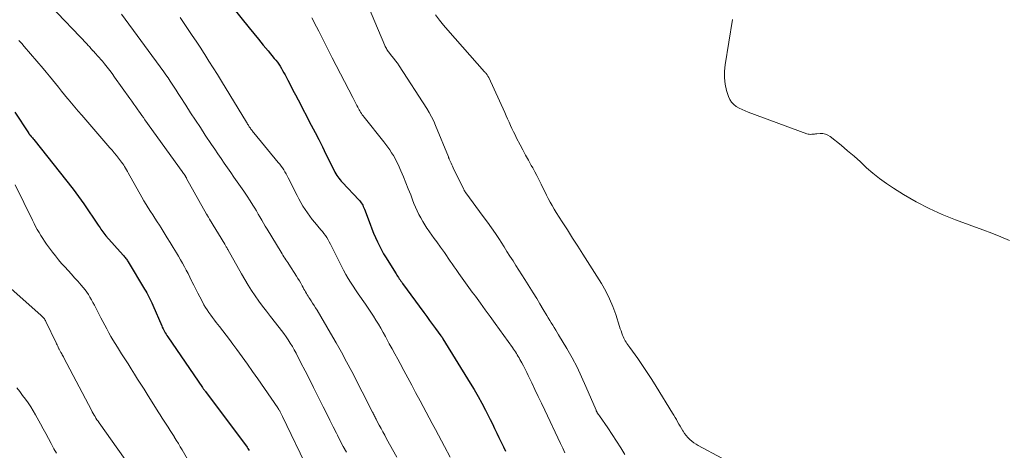
# Model space of a CAD drawing. Units: feet. Extents: x 1995000 to 2000050, y 590000 to 595000.
# Drawn here: x 1996566 to 1996721, y 591027 to 591095 of the extents above; entities that cross this region are included whole.
import ezdxf

# ---------------------------------------------------------------- set-up
doc = ezdxf.new("R2010")
doc.units = ezdxf.units.FT
doc.header["$LTSCALE"] = 100
doc.header["$MEASUREMENT"] = 0
doc.layers.add('CONTOUR INDEX', color=32, linetype='Continuous', lineweight=25)
doc.layers.add('CONTOUR INTERMEDIATE', color=40, linetype='Continuous', lineweight=15)

msp = doc.modelspace()

# ---------------------------------------------------------------- linework, layer by layer
at = {"layer": 'CONTOUR INDEX', "flags": 128}
for points, elevation in [([(1996599.24, 591097.4), (1996601.88, 591094.12), (1996602.62, 591093.21), (1996603.36, 591092.31), (1996604.1, 591091.4), (1996604.85, 591090.5), (1996605.84, 591089.3), (1996606.09, 591089), (1996606.32, 591088.68), (1996606.55, 591088.36), (1996606.76, 591088.04), (1996606.97, 591087.7), (1996607.16, 591087.37), (1996607.35, 591087.03), (1996607.54, 591086.68), (1996607.98, 591085.83), (1996608.38, 591085.05), (1996608.78, 591084.28), (1996609.19, 591083.51), (1996609.59, 591082.73), (1996611.68, 591078.74), (1996612.27, 591077.6), (1996612.86, 591076.46), (1996613.43, 591075.32), (1996614, 591074.17), (1996615.29, 591071.57), (1996615.42, 591071.31), (1996615.56, 591071.06), (1996615.71, 591070.82), (1996615.87, 591070.58), (1996616.04, 591070.35), (1996616.22, 591070.12), (1996616.4, 591069.9), (1996616.6, 591069.69), (1996619.19, 591066.97), (1996619.33, 591066.81), (1996619.46, 591066.64), (1996619.58, 591066.46), (1996619.7, 591066.28), (1996619.8, 591066.09), (1996619.9, 591065.9), (1996619.99, 591065.7), (1996620.07, 591065.5), (1996620.96, 591063.09), (1996621.23, 591062.39), (1996621.52, 591061.69), (1996621.82, 591060.99), (1996622.14, 591060.3), (1996622.28, 591060), (1996622.54, 591059.47), (1996622.81, 591058.95), (1996623.1, 591058.44), (1996623.41, 591057.93), (1996625.07, 591055.26), (1996625.19, 591055.06), (1996625.32, 591054.87), (1996625.44, 591054.68), (1996625.57, 591054.49), (1996625.7, 591054.3), (1996625.84, 591054.11), (1996625.97, 591053.93), (1996626.11, 591053.74), (1996629.45, 591049.15), (1996629.91, 591048.51), (1996630.38, 591047.88), (1996630.84, 591047.25), (1996631.31, 591046.61), (1996632.17, 591045.45), (1996632.2, 591045.4), (1996632.24, 591045.34), (1996632.28, 591045.29), (1996632.32, 591045.24), (1996632.35, 591045.19), (1996632.39, 591045.13), (1996632.42, 591045.08), (1996632.46, 591045.02), (1996636.77, 591038.02), (1996637.4, 591036.97), (1996638.02, 591035.91), (1996638.61, 591034.83), (1996639.19, 591033.75), (1996639.59, 591032.99), (1996639.95, 591032.28), (1996640.31, 591031.56), (1996640.65, 591030.84), (1996640.99, 591030.12), (1996641.33, 591029.39), (1996641.68, 591028.67), (1996642.03, 591027.95), (1996642.38, 591027.24)], 820), ([(1996564.85, 591080.81), (1996567, 591077.52), (1996567.03, 591077.48), (1996567.07, 591077.43), (1996567.1, 591077.38), (1996567.14, 591077.33), (1996567.17, 591077.28), (1996567.21, 591077.24), (1996567.24, 591077.19), (1996567.28, 591077.15), (1996567.42, 591076.98), (1996567.53, 591076.86), (1996567.63, 591076.73), (1996567.74, 591076.6), (1996567.84, 591076.47), (1996574.05, 591068.62), (1996574.48, 591068.06), (1996574.91, 591067.49), (1996575.32, 591066.91), (1996575.73, 591066.33), (1996578.02, 591062.93), (1996578.17, 591062.72), (1996578.31, 591062.51), (1996578.46, 591062.3), (1996578.61, 591062.09), (1996578.76, 591061.89), (1996578.92, 591061.68), (1996579.08, 591061.49), (1996579.25, 591061.29), (1996581.97, 591058.21), (1996582.08, 591058.09), (1996582.18, 591057.96), (1996582.28, 591057.83), (1996582.38, 591057.7), (1996582.48, 591057.57), (1996582.57, 591057.44), (1996582.66, 591057.3), (1996582.75, 591057.16), (1996585.34, 591052.85), (1996585.52, 591052.55), (1996585.69, 591052.24), (1996585.86, 591051.93), (1996586.03, 591051.61), (1996586.18, 591051.3), (1996586.34, 591050.98), (1996586.49, 591050.66), (1996586.63, 591050.33), (1996588.05, 591047.04), (1996588.15, 591046.82), (1996588.26, 591046.6), (1996588.37, 591046.38), (1996588.49, 591046.16), (1996588.61, 591045.95), (1996588.74, 591045.74), (1996588.87, 591045.53), (1996589.01, 591045.33), (1996594.5, 591037.31), (1996594.55, 591037.23), (1996594.61, 591037.14), (1996594.67, 591037.06), (1996594.73, 591036.98), (1996594.74, 591036.96), (1996594.8, 591036.89), (1996594.85, 591036.81), (1996594.9, 591036.74), (1996594.96, 591036.66), (1996601.53, 591027.86), (1996601.65, 591027.7), (1996601.76, 591027.54), (1996601.87, 591027.38)], 840)]:
    msp.add_lwpolyline(points, dxfattribs=dict(at, elevation=elevation))
at = {"layer": 'CONTOUR INTERMEDIATE', "flags": 128}
for points, elevation in [([(1996618.57, 591102.62), (1996623.31, 591091.32), (1996623.38, 591091.16), (1996623.46, 591091), (1996623.54, 591090.84), (1996623.63, 591090.69), (1996623.73, 591090.54), (1996623.83, 591090.39), (1996623.94, 591090.25), (1996624.05, 591090.11), (1996624.42, 591089.66), (1996624.72, 591089.29), (1996625, 591088.91), (1996625.28, 591088.53), (1996625.54, 591088.13), (1996629.92, 591081.38), (1996630.32, 591080.73), (1996630.69, 591080.07), (1996631.02, 591079.39), (1996631.32, 591078.7), (1996633.34, 591073.73), (1996633.36, 591073.69), (1996633.38, 591073.64), (1996633.4, 591073.59), (1996633.41, 591073.54), (1996633.43, 591073.49), (1996633.45, 591073.45), (1996633.47, 591073.4), (1996633.49, 591073.35), (1996633.66, 591072.96), (1996633.77, 591072.72), (1996633.88, 591072.48), (1996633.99, 591072.25), (1996634.1, 591072.01), (1996635.77, 591068.56), (1996635.81, 591068.5), (1996635.84, 591068.44), (1996635.88, 591068.37), (1996635.92, 591068.31), (1996635.96, 591068.25), (1996636, 591068.19), (1996636.04, 591068.13), (1996636.08, 591068.07), (1996638.86, 591064.34), (1996639.52, 591063.44), (1996640.16, 591062.53), (1996640.79, 591061.61), (1996641.4, 591060.67), (1996641.66, 591060.27), (1996642.13, 591059.54), (1996642.6, 591058.8), (1996643.07, 591058.06), (1996643.55, 591057.32), (1996644.02, 591056.59), (1996644.49, 591055.85), (1996644.95, 591055.11), (1996645.42, 591054.37), (1996646.22, 591053.09), (1996646.76, 591052.24), (1996647.29, 591051.38), (1996647.81, 591050.51), (1996648.33, 591049.65), (1996648.9, 591048.68), (1996649.13, 591048.29), (1996649.36, 591047.91), (1996649.59, 591047.53), (1996649.83, 591047.15), (1996650.07, 591046.77), (1996650.3, 591046.39), (1996650.53, 591046.01), (1996650.76, 591045.62), (1996652.03, 591043.48), (1996652.87, 591042.01), (1996653.66, 591040.52), (1996654.39, 591039), (1996655.08, 591037.46), (1996656.67, 591033.72), (1996656.7, 591033.65), (1996656.73, 591033.59), (1996656.76, 591033.52), (1996656.79, 591033.46), (1996656.82, 591033.4), (1996656.85, 591033.33), (1996656.89, 591033.27), (1996656.93, 591033.22), (1996656.97, 591033.16), (1996657.04, 591033.07), (1996657.1, 591032.99), (1996657.16, 591032.9), (1996657.22, 591032.81), (1996658.52, 591030.92), (1996659.22, 591029.89), (1996659.9, 591028.84), (1996660.56, 591027.78), (1996661.21, 591026.71)], 812), ([(1996570.43, 591097.67), (1996576.28, 591091.52), (1996576.4, 591091.4), (1996576.51, 591091.27), (1996576.62, 591091.15), (1996576.74, 591091.02), (1996576.87, 591090.87), (1996576.91, 591090.82), (1996576.96, 591090.77), (1996577, 591090.71), (1996577.05, 591090.66), (1996577.09, 591090.61), (1996577.14, 591090.56), (1996577.18, 591090.51), (1996577.23, 591090.46), (1996577.66, 591090), (1996577.92, 591089.71), (1996578.18, 591089.42), (1996578.43, 591089.13), (1996578.68, 591088.84), (1996579.03, 591088.42), (1996579.44, 591087.92), (1996579.84, 591087.4), (1996580.23, 591086.88), (1996580.62, 591086.35), (1996583.01, 591082.98), (1996583.33, 591082.53), (1996583.65, 591082.08), (1996583.97, 591081.63), (1996584.29, 591081.18), (1996584.45, 591080.94), (1996584.69, 591080.61), (1996584.92, 591080.28), (1996585.16, 591079.94), (1996585.4, 591079.61), (1996591.27, 591071.43), (1996591.37, 591071.28), (1996591.48, 591071.13), (1996591.58, 591070.98), (1996591.68, 591070.83), (1996591.85, 591070.56), (1996591.86, 591070.54), (1996591.88, 591070.52), (1996591.89, 591070.5), (1996591.9, 591070.48), (1996591.95, 591070.4), (1996591.96, 591070.38), (1996591.97, 591070.36), (1996591.98, 591070.34), (1996591.99, 591070.32), (1996595.15, 591064.68), (1996595.21, 591064.58), (1996595.26, 591064.48), (1996595.32, 591064.39), (1996595.38, 591064.29), (1996595.44, 591064.19), (1996595.49, 591064.1), (1996595.55, 591064), (1996595.61, 591063.9), (1996598.01, 591059.93), (1996598.07, 591059.83), (1996598.13, 591059.72), (1996598.19, 591059.61), (1996598.26, 591059.51), (1996598.32, 591059.4), (1996598.38, 591059.29), (1996598.44, 591059.18), (1996598.5, 591059.08), (1996600.67, 591055.24), (1996601.18, 591054.36), (1996601.7, 591053.49), (1996602.25, 591052.64), (1996602.82, 591051.8), (1996603.4, 591050.97), (1996603.99, 591050.15), (1996604.61, 591049.34), (1996605.23, 591048.54), (1996606.61, 591046.8), (1996606.99, 591046.32), (1996607.35, 591045.83), (1996607.7, 591045.33), (1996608.05, 591044.82), (1996608.37, 591044.3), (1996608.69, 591043.78), (1996608.99, 591043.25), (1996609.28, 591042.71), (1996610.05, 591041.22), (1996610.72, 591039.92), (1996611.38, 591038.63), (1996612.03, 591037.33), (1996612.68, 591036.03), (1996613.55, 591034.28), (1996614.08, 591033.23), (1996614.6, 591032.17), (1996615.13, 591031.12), (1996615.66, 591030.07), (1996615.82, 591029.77), (1996616.27, 591028.88), (1996616.74, 591027.99), (1996617.22, 591027.1)], 832), ([(1996581.68, 591096.26), (1996588.37, 591087.15), (1996588.71, 591086.68), (1996589.05, 591086.2), (1996589.38, 591085.72), (1996589.71, 591085.23), (1996590.03, 591084.74), (1996590.35, 591084.26), (1996590.67, 591083.76), (1996590.98, 591083.27), (1996591.86, 591081.89), (1996592.62, 591080.71), (1996593.39, 591079.53), (1996594.16, 591078.36), (1996594.93, 591077.19), (1996595.94, 591075.69), (1996596.43, 591074.95), (1996596.93, 591074.21), (1996597.43, 591073.47), (1996597.93, 591072.73), (1996598.44, 591072), (1996598.95, 591071.26), (1996599.46, 591070.53), (1996599.98, 591069.81), (1996599.99, 591069.78), (1996600.51, 591069.04), (1996601.03, 591068.3), (1996601.53, 591067.55), (1996602.02, 591066.79), (1996602.45, 591066.13), (1996602.74, 591065.66), (1996603.03, 591065.19), (1996603.31, 591064.71), (1996603.58, 591064.24), (1996603.85, 591063.76), (1996604.13, 591063.28), (1996604.41, 591062.8), (1996604.69, 591062.33), (1996606.92, 591058.67), (1996607.06, 591058.43), (1996607.21, 591058.19), (1996607.37, 591057.96), (1996607.52, 591057.73), (1996607.68, 591057.5), (1996607.83, 591057.27), (1996607.99, 591057.03), (1996608.14, 591056.8), (1996609.35, 591054.91), (1996609.58, 591054.53), (1996609.8, 591054.16), (1996610.02, 591053.78), (1996610.23, 591053.39), (1996610.4, 591053.08), (1996610.52, 591052.85), (1996610.65, 591052.62), (1996610.78, 591052.4), (1996610.91, 591052.18), (1996611.05, 591051.96), (1996611.18, 591051.74), (1996611.32, 591051.52), (1996611.47, 591051.3), (1996611.66, 591051.01), (1996611.9, 591050.65), (1996612.14, 591050.28), (1996612.37, 591049.91), (1996612.59, 591049.54), (1996614.74, 591045.89), (1996615.6, 591044.39), (1996616.45, 591042.88), (1996617.27, 591041.36), (1996618.07, 591039.83), (1996621.37, 591033.41), (1996621.46, 591033.26), (1996621.53, 591033.1), (1996621.61, 591032.94), (1996621.69, 591032.78), (1996621.77, 591032.62), (1996621.85, 591032.47), (1996621.93, 591032.31), (1996622.01, 591032.15), (1996622.41, 591031.38), (1996622.7, 591030.84), (1996622.99, 591030.3), (1996623.28, 591029.76), (1996623.58, 591029.22), (1996625.2, 591026.29)], 828), ([(1996590.97, 591095.73), (1996591.61, 591094.8), (1996592.25, 591093.87), (1996592.88, 591092.93), (1996593.51, 591091.99), (1996594.13, 591091.04), (1996594.74, 591090.09), (1996594.86, 591089.9), (1996595.52, 591088.85), (1996596.18, 591087.79), (1996596.84, 591086.74), (1996597.49, 591085.68), (1996601.43, 591079.23), (1996601.53, 591079.06), (1996601.63, 591078.9), (1996601.74, 591078.74), (1996601.84, 591078.57), (1996601.89, 591078.49), (1996601.98, 591078.37), (1996602.06, 591078.25), (1996602.15, 591078.13), (1996602.23, 591078.01), (1996602.32, 591077.89), (1996602.42, 591077.78), (1996602.51, 591077.66), (1996602.6, 591077.55), (1996606.46, 591072.87), (1996606.69, 591072.59), (1996606.91, 591072.29), (1996607.12, 591071.99), (1996607.33, 591071.69), (1996607.52, 591071.38), (1996607.71, 591071.06), (1996607.88, 591070.74), (1996608.05, 591070.41), (1996609.43, 591067.66), (1996609.73, 591067.09), (1996610.04, 591066.52), (1996610.37, 591065.97), (1996610.71, 591065.42), (1996611.07, 591064.88), (1996611.45, 591064.36), (1996611.84, 591063.85), (1996612.25, 591063.35), (1996613.19, 591062.23), (1996613.44, 591061.93), (1996613.68, 591061.62), (1996613.91, 591061.3), (1996614.13, 591060.98), (1996614.33, 591060.65), (1996614.53, 591060.31), (1996614.72, 591059.97), (1996614.9, 591059.62), (1996616.12, 591057.11), (1996616.45, 591056.46), (1996616.79, 591055.82), (1996617.15, 591055.18), (1996617.52, 591054.55), (1996617.9, 591053.93), (1996618.29, 591053.32), (1996618.69, 591052.71), (1996619.1, 591052.11), (1996620.26, 591050.45), (1996620.69, 591049.83), (1996621.1, 591049.21), (1996621.5, 591048.58), (1996621.9, 591047.95), (1996622.29, 591047.31), (1996622.66, 591046.66), (1996623.03, 591046.01), (1996623.4, 591045.36), (1996623.57, 591045.05), (1996624.01, 591044.23), (1996624.45, 591043.42), (1996624.89, 591042.61), (1996625.33, 591041.79), (1996625.7, 591041.12), (1996626.32, 591039.98), (1996626.93, 591038.83), (1996627.55, 591037.67), (1996628.17, 591036.52), (1996628.87, 591035.22), (1996629.35, 591034.31), (1996629.83, 591033.41), (1996630.32, 591032.51), (1996630.8, 591031.61), (1996631.29, 591030.7), (1996631.77, 591029.8), (1996632.25, 591028.89), (1996632.72, 591027.99), (1996633.6, 591026.32)], 824), ([(1996611.76, 591095.69), (1996611.96, 591095.33), (1996612.16, 591094.96), (1996612.85, 591093.59), (1996613.39, 591092.54), (1996613.92, 591091.49), (1996614.46, 591090.43), (1996615, 591089.38), (1996618.22, 591083.14), (1996618.39, 591082.81), (1996618.56, 591082.49), (1996618.73, 591082.16), (1996618.9, 591081.84), (1996619.02, 591081.6), (1996619.13, 591081.4), (1996619.24, 591081.19), (1996619.36, 591080.99), (1996619.48, 591080.78), (1996619.61, 591080.58), (1996619.74, 591080.39), (1996619.88, 591080.2), (1996620.02, 591080.01), (1996623.12, 591076.11), (1996623.44, 591075.69), (1996623.76, 591075.26), (1996624.07, 591074.83), (1996624.37, 591074.39), (1996624.66, 591073.94), (1996624.93, 591073.48), (1996625.17, 591073.01), (1996625.4, 591072.53), (1996625.83, 591071.54), (1996626.23, 591070.59), (1996626.63, 591069.64), (1996627.01, 591068.68), (1996627.39, 591067.72), (1996627.67, 591066.97), (1996627.9, 591066.39), (1996628.15, 591065.8), (1996628.41, 591065.23), (1996628.68, 591064.65), (1996628.98, 591064.09), (1996629.29, 591063.54), (1996629.62, 591063), (1996629.96, 591062.47), (1996629.99, 591062.44), (1996630.36, 591061.9), (1996630.74, 591061.36), (1996631.12, 591060.83), (1996631.5, 591060.3), (1996632.09, 591059.49), (1996632.41, 591059.05), (1996632.72, 591058.61), (1996633.03, 591058.17), (1996633.33, 591057.72), (1996633.63, 591057.27), (1996633.93, 591056.83), (1996634.24, 591056.39), (1996634.55, 591055.94), (1996634.98, 591055.34), (1996635.5, 591054.6), (1996636.04, 591053.86), (1996636.57, 591053.12), (1996637.11, 591052.39), (1996637.6, 591051.72), (1996638.39, 591050.65), (1996639.17, 591049.58), (1996639.95, 591048.51), (1996640.72, 591047.43), (1996643.46, 591043.61), (1996643.62, 591043.38), (1996643.77, 591043.15), (1996643.93, 591042.92), (1996644.08, 591042.68), (1996644.23, 591042.45), (1996644.37, 591042.21), (1996644.51, 591041.97), (1996644.64, 591041.73), (1996644.92, 591041.21), (1996645.19, 591040.71), (1996645.45, 591040.2), (1996645.71, 591039.69), (1996645.96, 591039.18), (1996646.5, 591038.05), (1996647.02, 591036.97), (1996647.53, 591035.89), (1996648.05, 591034.81), (1996648.56, 591033.73), (1996651.05, 591028.47), (1996651.4, 591027.73), (1996651.74, 591026.98)], 816), ([(1996631.28, 591096.17), (1996631.92, 591095.34), (1996632.58, 591094.53), (1996633.26, 591093.73), (1996639.06, 591087.18), (1996639.12, 591087.11), (1996639.18, 591087.04), (1996639.24, 591086.97), (1996639.3, 591086.9), (1996639.35, 591086.83), (1996639.41, 591086.76), (1996639.46, 591086.68), (1996639.51, 591086.61), (1996639.57, 591086.51), (1996639.62, 591086.43), (1996639.67, 591086.34), (1996639.71, 591086.25), (1996642.24, 591080.74), (1996642.47, 591080.24), (1996642.7, 591079.73), (1996642.93, 591079.22), (1996643.15, 591078.71), (1996643.39, 591078.2), (1996643.62, 591077.7), (1996643.87, 591077.2), (1996644.12, 591076.7), (1996644.66, 591075.66), (1996645.09, 591074.84), (1996645.53, 591074.02), (1996645.98, 591073.21), (1996646.43, 591072.4), (1996646.66, 591071.99), (1996647, 591071.38), (1996647.32, 591070.77), (1996647.64, 591070.15), (1996647.95, 591069.53), (1996648.01, 591069.41), (1996648.28, 591068.84), (1996648.56, 591068.28), (1996648.84, 591067.71), (1996649.11, 591067.15), (1996649.4, 591066.59), (1996649.71, 591066.04), (1996650.03, 591065.5), (1996650.36, 591064.97), (1996651.32, 591063.47), (1996652.15, 591062.2), (1996652.97, 591060.92), (1996653.78, 591059.64), (1996654.59, 591058.36), (1996657.51, 591053.72), (1996658.19, 591052.54), (1996658.8, 591051.34), (1996659.33, 591050.1), (1996659.79, 591048.83), (1996660.39, 591046.94), (1996660.5, 591046.59), (1996660.62, 591046.24), (1996660.74, 591045.9), (1996660.87, 591045.56), (1996660.95, 591045.34), (1996661.05, 591045.11), (1996661.16, 591044.89), (1996661.28, 591044.67), (1996661.41, 591044.45), (1996661.55, 591044.25), (1996661.69, 591044.04), (1996661.84, 591043.83), (1996661.98, 591043.63), (1996663.25, 591041.88), (1996664.01, 591040.79), (1996664.76, 591039.7), (1996665.48, 591038.58), (1996666.19, 591037.46), (1996668.74, 591033.28), (1996668.95, 591032.93), (1996669.16, 591032.59), (1996669.36, 591032.23), (1996669.56, 591031.88), (1996669.76, 591031.53), (1996669.96, 591031.18), (1996670.17, 591030.83), (1996670.37, 591030.48), (1996670.43, 591030.39), (1996670.65, 591030.04), (1996670.9, 591029.71), (1996671.17, 591029.4), (1996671.47, 591029.11), (1996671.78, 591028.84), (1996672.11, 591028.59), (1996672.46, 591028.36), (1996672.82, 591028.15), (1996676.55, 591026.15)], 808), ([(1996678.24, 591095.43), (1996677.04, 591088.27), (1996676.94, 591087.25), (1996676.94, 591086.24), (1996677.07, 591085.24), (1996677.3, 591084.24), (1996677.6, 591083.26), (1996677.81, 591082.79), (1996678.06, 591082.37), (1996678.41, 591082.02), (1996678.81, 591081.71), (1996679.26, 591081.45), (1996679.73, 591081.21), (1996680.21, 591081), (1996680.69, 591080.81), (1996689.97, 591077.4), (1996690.16, 591077.34), (1996690.36, 591077.3), (1996690.56, 591077.29), (1996690.76, 591077.3), (1996690.96, 591077.32), (1996691.16, 591077.34), (1996691.36, 591077.36), (1996691.56, 591077.38), (1996692.06, 591077.43), (1996692.5, 591077.42), (1996692.91, 591077.34), (1996693.3, 591077.18), (1996693.67, 591076.94), (1996695.37, 591075.56), (1996696.4, 591074.7), (1996697.42, 591073.83), (1996698.42, 591072.93), (1996699.4, 591072.03), (1996700.41, 591071.14), (1996701.44, 591070.3), (1996702.53, 591069.52), (1996703.65, 591068.78), (1996705.26, 591067.79), (1996707.25, 591066.65), (1996709.27, 591065.59), (1996711.35, 591064.66), (1996713.47, 591063.8), (1996717.78, 591062.21), (1996719.2, 591061.68), (1996720.61, 591061.13), (1996722.01, 591060.55)], 804), ([(1996565.5, 591092.12), (1996565.93, 591091.64), (1996566.35, 591091.16), (1996569.33, 591087.67), (1996569.82, 591087.09), (1996570.31, 591086.51), (1996570.79, 591085.92), (1996571.26, 591085.33), (1996571.74, 591084.73), (1996572.22, 591084.14), (1996572.7, 591083.55), (1996573.19, 591082.97), (1996573.27, 591082.86), (1996573.81, 591082.23), (1996574.34, 591081.59), (1996574.88, 591080.96), (1996575.42, 591080.33), (1996579.85, 591075.19), (1996580.2, 591074.77), (1996580.54, 591074.36), (1996580.89, 591073.94), (1996581.23, 591073.52), (1996581.55, 591073.11), (1996581.72, 591072.89), (1996581.89, 591072.66), (1996582.05, 591072.42), (1996582.2, 591072.19), (1996582.35, 591071.94), (1996582.5, 591071.7), (1996582.64, 591071.45), (1996582.78, 591071.21), (1996584.93, 591067.35), (1996585.25, 591066.78), (1996585.58, 591066.22), (1996585.92, 591065.67), (1996586.27, 591065.13), (1996586.63, 591064.58), (1996586.98, 591064.04), (1996587.33, 591063.49), (1996587.68, 591062.95), (1996587.96, 591062.51), (1996588.45, 591061.74), (1996588.93, 591060.97), (1996589.41, 591060.19), (1996589.88, 591059.41), (1996590.38, 591058.57), (1996590.7, 591058.03), (1996591.02, 591057.49), (1996591.33, 591056.94), (1996591.63, 591056.39), (1996591.93, 591055.84), (1996592.22, 591055.29), (1996592.5, 591054.73), (1996592.78, 591054.17), (1996592.83, 591054.06), (1996593.13, 591053.45), (1996593.44, 591052.83), (1996593.75, 591052.22), (1996594.07, 591051.61), (1996594.49, 591050.82), (1996594.72, 591050.39), (1996594.97, 591049.97), (1996595.23, 591049.56), (1996595.51, 591049.15), (1996595.79, 591048.75), (1996596.08, 591048.36), (1996596.37, 591047.97), (1996596.67, 591047.58), (1996597.16, 591046.97), (1996597.7, 591046.28), (1996598.24, 591045.58), (1996598.77, 591044.88), (1996599.29, 591044.18), (1996599.93, 591043.3), (1996600.77, 591042.15), (1996601.6, 591040.99), (1996602.42, 591039.83), (1996603.23, 591038.66), (1996606.39, 591034.08), (1996606.46, 591033.97), (1996606.54, 591033.85), (1996606.61, 591033.74), (1996606.68, 591033.62), (1996606.69, 591033.6), (1996606.75, 591033.49), (1996606.81, 591033.38), (1996606.87, 591033.27), (1996606.92, 591033.16), (1996606.98, 591033.05), (1996607.03, 591032.93), (1996607.09, 591032.82), (1996607.14, 591032.71), (1996611.29, 591024.12)], 836), ([(1996564.88, 591069.31), (1996567.63, 591063.72), (1996567.88, 591063.23), (1996568.13, 591062.74), (1996568.4, 591062.26), (1996568.67, 591061.78), (1996568.95, 591061.32), (1996569.25, 591060.85), (1996569.56, 591060.4), (1996569.87, 591059.95), (1996570.79, 591058.71), (1996571.25, 591058.1), (1996571.73, 591057.5), (1996572.23, 591056.92), (1996572.74, 591056.35), (1996573.27, 591055.79), (1996573.78, 591055.22), (1996574.3, 591054.65), (1996574.81, 591054.08), (1996575.34, 591053.48), (1996575.65, 591053.12), (1996575.94, 591052.75), (1996576.21, 591052.37), (1996576.47, 591051.98), (1996576.72, 591051.57), (1996576.96, 591051.17), (1996577.19, 591050.75), (1996577.41, 591050.33), (1996578.44, 591048.31), (1996578.75, 591047.72), (1996579.05, 591047.13), (1996579.37, 591046.55), (1996579.69, 591045.97), (1996580.02, 591045.39), (1996580.35, 591044.82), (1996580.7, 591044.25), (1996581.05, 591043.69), (1996581.72, 591042.64), (1996582.23, 591041.84), (1996582.73, 591041.04), (1996583.24, 591040.24), (1996583.75, 591039.44), (1996584.25, 591038.64), (1996584.76, 591037.84), (1996585.26, 591037.04), (1996585.77, 591036.23), (1996587.51, 591033.46), (1996587.82, 591032.97), (1996588.13, 591032.48), (1996588.45, 591031.99), (1996588.76, 591031.5), (1996589.08, 591031.02), (1996589.39, 591030.53), (1996589.7, 591030.04), (1996590.01, 591029.55), (1996590.04, 591029.51), (1996590.36, 591029), (1996590.68, 591028.48), (1996590.99, 591027.96), (1996591.29, 591027.44), (1996594.82, 591021.33)], 844), ([(1996564.23, 591052.95), (1996569.03, 591048.7), (1996569.14, 591048.6), (1996569.24, 591048.49), (1996569.34, 591048.38), (1996569.43, 591048.26), (1996569.52, 591048.14), (1996569.6, 591048.02), (1996569.68, 591047.89), (1996569.75, 591047.76), (1996571.37, 591044.38), (1996571.45, 591044.2), (1996571.53, 591044.03), (1996571.62, 591043.86), (1996571.7, 591043.68), (1996571.77, 591043.54), (1996571.82, 591043.44), (1996571.87, 591043.34), (1996571.92, 591043.24), (1996571.97, 591043.14), (1996572.03, 591043.05), (1996572.08, 591042.95), (1996572.14, 591042.86), (1996572.19, 591042.76), (1996572.26, 591042.64), (1996572.35, 591042.48), (1996572.44, 591042.33), (1996572.52, 591042.17), (1996572.61, 591042.01), (1996576.94, 591033.72), (1996577.08, 591033.46), (1996577.22, 591033.21), (1996577.37, 591032.96), (1996577.52, 591032.71), (1996577.67, 591032.47), (1996577.83, 591032.22), (1996577.99, 591031.98), (1996578.16, 591031.74), (1996584.06, 591023.42)], 848), ([(1996565.18, 591037.25), (1996565.63, 591036.66), (1996566.07, 591036.07), (1996566.52, 591035.47), (1996566.95, 591034.88), (1996567.36, 591034.27), (1996567.75, 591033.64), (1996568.13, 591033), (1996568.92, 591031.57), (1996569.35, 591030.8), (1996569.76, 591030.02), (1996570.18, 591029.25), (1996570.58, 591028.47), (1996570.64, 591028.35), (1996571.02, 591027.63), (1996571.41, 591026.92)], 852)]:
    msp.add_lwpolyline(points, dxfattribs=dict(at, elevation=elevation))

doc.saveas('drawing.dxf')
